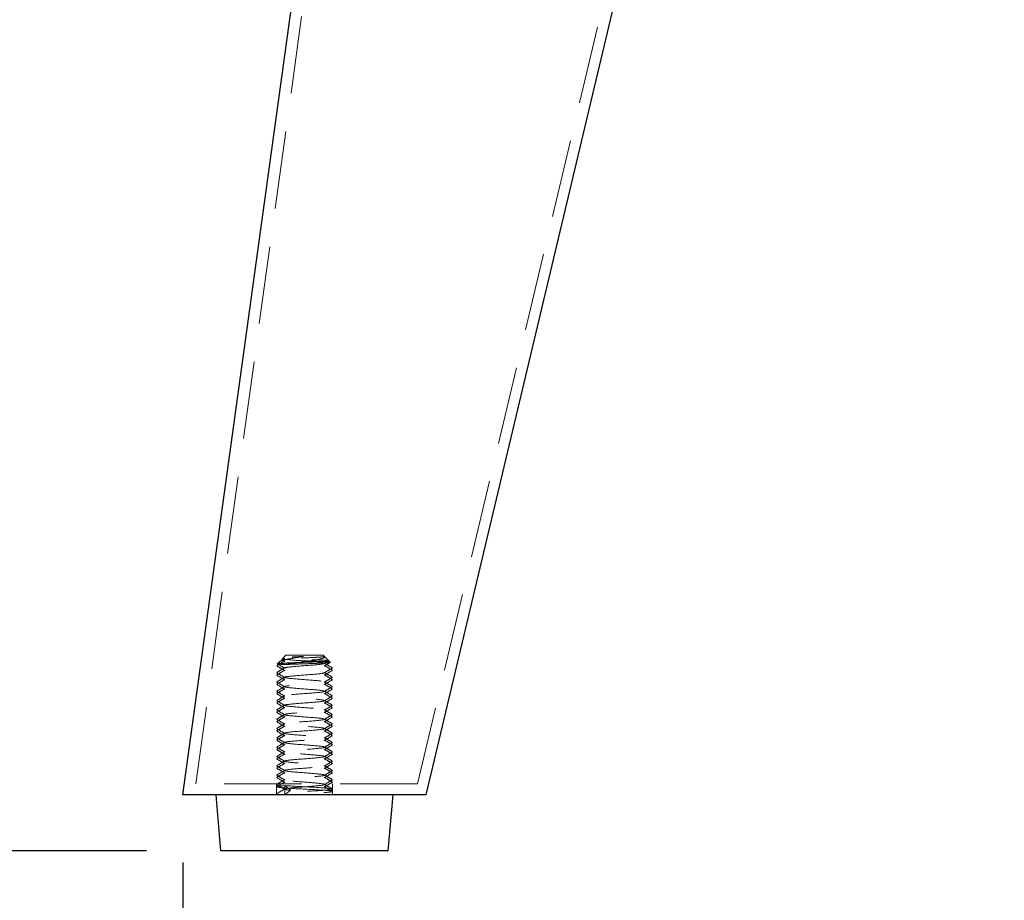
# Model space of a CAD drawing. Units: millimetres. Extents: x 8748 to 13601, y 83168 to 85855.
# Drawn here: x 10086 to 10192, y 83606 to 83700 of the extents above; entities that cross this region are included whole.
import ezdxf

# ---------------------------------------------------------------- set-up
doc = ezdxf.new("R2010")
doc.units = ezdxf.units.MM
doc.header["$LTSCALE"] = 5
doc.header["$PDMODE"] = 3
doc.linetypes.add('HIDDEN2', pattern=[4.7625, 3.175, -1.5875])
doc.layers.add('Net Dim', color=5, linetype='Continuous', lineweight=9)
doc.layers.add('Net Thay', color=250, linetype='Continuous', lineweight=25)
doc.layers.add('Net Hidden', color=7, linetype='HIDDEN2', lineweight=9, true_color=0x0080ff)
doc.styles.add('NDC_STD', font='arial.ttf')
doc.dimstyles.new('NDC_11 (in-mm)', dxfattribs={"dimscale": 8, "dimtxt": 2.5, "dimasz": 2.5, "dimexe": 2, "dimexo": 1, "dimgap": 0.5, "dimtad": 0, "dimlfac": 0.03937, "dimzin": 9, "dimdsep": 46, "dimtxsty": 'NDC_STD', "dimcen": 0, "dimclrt": 256, "dimadec": 0, "dimazin": 0, "dimtfac": 1, "dimtmove": 0, "dimatfit": 3, "dimfxl": 0.18, "dimfrac": 2, "dimtolj": 1, "dimtzin": 0, "dimarcsym": 0})

# ---------------------------------------------------------------- blocks, each defined once
blk = doc.blocks.new('*D47')
at = {"layer": 'Defpoints', "color": 0, "transparency": 16777216}
for p in [(10087.96, 83776.01), (10025.82, 83611.26), (10107.62, 83611.26)]:
    blk.add_point(p, dxfattribs=at)
at = {"layer": 'Net Dim', "color": 0, "lineweight": -2, "transparency": 16777216}
for p, q in [((10079.96, 83776.01), (10009.82, 83776.01)), ((10025.82, 83756.01), (10025.82, 83750.12)), ((10025.82, 83631.26), (10025.82, 83637.14)), ((10099.62, 83611.26), (10009.82, 83611.26))]:
    blk.add_line(p, q, dxfattribs=at)
at = {"layer": 'Net Dim', "color": 0, "transparency": 16777216}
for points in [[(10022.49, 83756.01), (10029.16, 83756.01), (10025.82, 83776.01)], [(10022.49, 83631.26), (10029.16, 83631.26), (10025.82, 83611.26)]]:
    blk.add_solid(points, dxfattribs=at)
at = {"layer": 'Net Dim', "transparency": 16777216, "char_height": 20, "attachment_point": 5, "rotation": 90, "style": 'NDC_STD'}
for s, insert in [('\\A1;[165mm]', (10042.64, 83693.63)), ('\\A1;6.5"', (10011.61, 83693.63))]:
    blk.add_mtext(s, dxfattribs=dict(at, insert=insert))
blk = doc.blocks.new('*D48')
at = {"layer": 'Defpoints', "color": 0, "transparency": 16777216}
for p in [(9964.36, 84373.26), (10087.96, 84373.26), (10107.62, 83611.26)]:
    blk.add_point(p, dxfattribs=at)
at = {"layer": 'Net Dim', "color": 0, "lineweight": -2, "transparency": 16777216}
for p, q in [((10079.96, 84373.26), (9948.36, 84373.26)), ((9964.36, 84353.26), (9964.36, 84048.75)), ((9964.36, 83631.26), (9964.36, 83935.77)), ((10099.62, 83611.26), (9948.36, 83611.26))]:
    blk.add_line(p, q, dxfattribs=at)
at = {"layer": 'Net Dim', "color": 0, "transparency": 16777216}
for points in [[(9961.03, 84353.26), (9967.69, 84353.26), (9964.36, 84373.26)], [(9961.03, 83631.26), (9967.69, 83631.26), (9964.36, 83611.26)]]:
    blk.add_solid(points, dxfattribs=at)
at = {"layer": 'Net Dim', "transparency": 16777216, "char_height": 20, "attachment_point": 5, "rotation": 90, "style": 'NDC_STD'}
for s, insert in [('\\A1;[762mm]', (9981.18, 83992.26)), ('\\A1;30"', (9950.14, 83992.26))]:
    blk.add_mtext(s, dxfattribs=dict(at, insert=insert))
blk = doc.blocks.new('*D49')
at = {"layer": 'Defpoints', "color": 0, "transparency": 16777216}
for p in [(10103.52, 83618.01), (11444.3, 83618.01), (11444.3, 83560.72)]:
    blk.add_point(p, dxfattribs=at)
at = {"layer": 'Net Dim', "color": 0, "lineweight": -2, "transparency": 16777216}
for p, q in [((10103.52, 83610.01), (10103.52, 83544.72)), ((11444.3, 83610.01), (11444.3, 83544.72)), ((10123.52, 83560.72), (10709.65, 83560.72)), ((11424.3, 83560.72), (10838.17, 83560.72))]:
    blk.add_line(p, q, dxfattribs=at)
at = {"layer": 'Net Dim', "color": 0, "transparency": 16777216}
for points in [[(10123.52, 83564.06), (10123.52, 83557.39), (10103.52, 83560.72)], [(11424.3, 83564.06), (11424.3, 83557.39), (11444.3, 83560.72)]]:
    blk.add_solid(points, dxfattribs=at)
at = {"layer": 'Net Dim', "transparency": 16777216, "char_height": 20, "attachment_point": 5, "style": 'NDC_STD'}
for s, insert in [('\\A1;52.79"', (10773.91, 83574.94)), ('\\A1;[1341mm]', (10773.91, 83543.91))]:
    blk.add_mtext(s, dxfattribs=dict(at, insert=insert))
blk = doc.blocks.new('A$C2e5eda07')
at = {"layer": 'Net Hidden', "ltscale": 0.523703}
blk.add_line((1.39, 0.45), (22.56, 154), dxfattribs=at)
at = {"layer": 'Net Hidden', "ltscale": 0.525795}
blk.add_line((25.18, 0.45), (61.69, 154), dxfattribs=at)
at = {"layer": 'Net Hidden', "ltscale": 0.051956}
blk.add_line((11.06, 14.25), (10.61, 13.8), dxfattribs=at)
at = {"layer": 'Net Hidden', "ltscale": 0.439768}
blk.add_line((15.06, 14.25), (11.06, 14.25), dxfattribs=at)
at = {"layer": 'Net Hidden', "ltscale": 0.089015}
blk.add_line((15.06, 14.25), (15.82, 13.49), dxfattribs=at)
at = {"layer": 'Net Hidden', "ltscale": 0.000597063}
blk.add_line((15.18, 14.11), (15.17, 14.1), dxfattribs=at)
at = {"layer": 'Net Hidden', "ltscale": 0.025211}
blk.add_line((10.35, 13.55), (10.13, 13.33), dxfattribs=at)
at = {"layer": 'Net Hidden', "ltscale": 0.52301}
blk.add_line((25.18, 0.45), (1.39, 0.45), dxfattribs=at)
at = {"layer": 'Net Hidden', "ltscale": 0.0991}
for p, q in [((10.06, 0.45), (10.06, -0.75)), ((16.06, 0.45), (16.06, -0.75))]:
    blk.add_line(p, q, dxfattribs=at)
at = {"layer": 'Net Hidden', "ltscale": 0.072233}
blk.add_line((10.06, -0.75), (10.06, 0.12), dxfattribs=at)
at = {"layer": 'Net Hidden', "ltscale": 0.082567}
for p, q in [((11.55, -0.25), (10.93, 0.25)), ((10.93, -0.75), (10.93, 0.25)), ((10.93, -0.75), (11.55, -0.25))]:
    blk.add_line(p, q, dxfattribs=at)
at = {"layer": 'Net Hidden', "ltscale": 0.0309}
blk.add_line((16.06, -0.75), (16.06, -0.38), dxfattribs=at)
at = {"layer": 'Net Hidden', "ltscale": 0.514827}
for points in [[(10.93, 13.25), (10.67, 13.26), (10.46, 13.28), (10.19, 13.3), (10.12, 13.32), (10.14, 13.34), (10.23, 13.35), (10.53, 13.38), (10.75, 13.39), (11.28, 13.42), (11.59, 13.43), (12.27, 13.46), (12.63, 13.47), (13.35, 13.5), (13.71, 13.51), (14.36, 13.54), (14.65, 13.55), (15.14, 13.58), (15.34, 13.59), (15.6, 13.62), (15.66, 13.63), (15.66, 13.66), (15.59, 13.67), (15.34, 13.69), (15.15, 13.71), (14.69, 13.73), (14.41, 13.75), (13.82, 13.77), (13.5, 13.79), (12.86, 13.81), (12.55, 13.83), (11.96, 13.85), (11.7, 13.87), (11.26, 13.89), (11.08, 13.9), (10.84, 13.93), (10.77, 13.94), (10.76, 13.97), (10.81, 13.98), (11.02, 14.01), (11.18, 14.02), (11.58, 14.05), (11.81, 14.06), (12.21, 14.08), (12.35, 14.09), (12.64, 14.1), (12.79, 14.11), (12.94, 14.12)], [(10.93, 13.25), (11.22, 13.26), (11.55, 13.28), (12.27, 13.3), (12.65, 13.32), (13.41, 13.34), (13.78, 13.35), (14.47, 13.38), (14.78, 13.39), (15.29, 13.42), (15.49, 13.43), (15.76, 13.46), (15.82, 13.47), (15.81, 13.5), (15.74, 13.51), (15.46, 13.54), (15.26, 13.55), (14.76, 13.58), (14.47, 13.59), (13.83, 13.62), (13.49, 13.63), (12.81, 13.66), (12.48, 13.67), (11.86, 13.69), (11.58, 13.71), (11.11, 13.73), (10.93, 13.75), (10.68, 13.77), (10.61, 13.79), (10.61, 13.81), (10.66, 13.83), (10.9, 13.85), (11.07, 13.87), (11.5, 13.89), (11.75, 13.9), (12.31, 13.93), (12.61, 13.94), (13.2, 13.97), (13.5, 13.98), (14.05, 14.01), (14.29, 14.02), (14.71, 14.05), (14.88, 14.06), (15.06, 14.08), (15.1, 14.09), (15.17, 14.1), (15.18, 14.11), (15.19, 14.12)]]:
    blk.add_open_spline(points, degree=3, knots=[0, 0, 0, 0, 0.116515, 0.116515, 0.231529, 0.231529, 0.345041, 0.345041, 0.457052, 0.457052, 0.567561, 0.567561, 0.676568, 0.676568, 0.784072, 0.784072, 0.890073, 0.890073, 0.99457, 0.99457, 1.097563, 1.097563, 1.199052, 1.199052, 1.299036, 1.299036, 1.397514, 1.397514, 1.494487, 1.494487, 1.589954, 1.589954, 1.683915, 1.683915, 1.776368, 1.776368, 1.867314, 1.867314, 1.956753, 1.956753, 2.044682, 2.044682, 2.131104, 2.131104, 2.176093, 2.176093, 2.220656, 2.220656, 2.220656, 2.220656], dxfattribs=at)
at = {"layer": 'Net Hidden', "ltscale": 0.633116}
for points in [[(12.94, 14.12), (12.65, 14.07), (12.36, 14.02), (11.79, 13.92), (11.52, 13.87), (11.02, 13.78), (10.81, 13.73), (10.49, 13.63), (10.38, 13.58), (10.3, 13.49), (10.33, 13.44), (10.53, 13.34), (10.71, 13.3), (10.93, 13.25)], [(15.19, 14.12), (15.22, 14.07), (15.2, 14.02), (15.03, 13.92), (14.89, 13.87), (14.5, 13.78), (14.25, 13.73), (13.66, 13.63), (13.33, 13.58), (12.63, 13.49), (12.27, 13.44), (11.56, 13.34), (11.23, 13.3), (10.93, 13.25)]]:
    blk.add_open_spline(points, degree=3, knots=[0, 0, 0, 0, 0.0872609, 0.0872609, 0.179977, 0.179977, 0.2781568, 0.2781568, 0.3818065, 0.3818065, 0.4909311, 0.4909311, 0.6025267, 0.6025267, 0.6025267, 0.6025267], dxfattribs=at)
at = {"layer": 'Net Hidden', "ltscale": 0.051045}
blk.add_open_spline([(10.4, 13.58), (10.58, 13.69), (10.76, 13.79), (10.94, 13.9)], degree=3, dxfattribs=at)
at = {"layer": 'Net Hidden', "ltscale": 0.030964}
blk.add_open_spline([(10.94, 13.6), (10.83, 13.67), (10.72, 13.73), (10.61, 13.79)], degree=3, dxfattribs=at)
at = {"layer": 'Net Hidden', "ltscale": 0.015784}
blk.add_open_spline([(10.94, 13.85), (10.88, 13.89), (10.83, 13.92), (10.77, 13.95)], degree=3, dxfattribs=at)
at = {"layer": 'Net Hidden', "ltscale": 0.525639}
blk.add_open_spline([(11.55, -0.25), (10.99, -0.19), (10.78, -0.13), (11.04, -0.07), (11.29, -0.01), (12, 0.05), (12.78, 0.1), (13.57, 0.16), (14.4, 0.22), (14.83, 0.28), (15.27, 0.34), (15.3, 0.4), (14.9, 0.46), (14.5, 0.52), (13.7, 0.58), (12.91, 0.64), (12.12, 0.7), (11.38, 0.75), (11.08, 0.81), (10.78, 0.87), (10.93, 0.93), (11.46, 0.99), (11.98, 1.05), (12.85, 1.11), (13.61, 1.17), (14.38, 1.23), (15, 1.29), (15.15, 1.34), (15.3, 1.4), (14.98, 1.46), (14.35, 1.52), (13.73, 1.58), (12.82, 1.64), (12.11, 1.7), (11.41, 1.76), (10.92, 1.82), (10.92, 1.87), (10.92, 1.93), (11.39, 1.99), (12.1, 2.05), (12.81, 2.11), (13.71, 2.17), (14.34, 2.23), (14.97, 2.29), (15.3, 2.35), (15.15, 2.4), (15.01, 2.46), (14.36, 2.53), (13.56, 2.59), (12.78, 2.65), (11.89, 2.71), (11.39, 2.77), (10.88, 2.83), (10.79, 2.89), (11.15, 2.95), (11.51, 3.01), (12.3, 3.07), (13.11, 3.13), (13.92, 3.19), (14.69, 3.25), (15.01, 3.31), (15.33, 3.37), (15.19, 3.43), (14.66, 3.49), (14.13, 3.55), (13.24, 3.61), (12.46, 3.67), (11.69, 3.73), (11.08, 3.79), (10.95, 3.85), (10.82, 3.91), (11.19, 3.97), (11.85, 4.03), (12.51, 4.09), (13.43, 4.15), (14.13, 4.21), (14.82, 4.27), (15.25, 4.33), (15.18, 4.39), (15.12, 4.45), (14.56, 4.51), (13.81, 4.57), (13.06, 4.63), (12.16, 4.69), (11.58, 4.75), (11, 4.81), (10.78, 4.87), (11.03, 4.93), (11.28, 4.98), (11.98, 5.04), (12.78, 5.1), (13.57, 5.16), (14.4, 5.22), (14.84, 5.28), (15.28, 5.34), (15.3, 5.4), (14.88, 5.46), (14.47, 5.52), (13.65, 5.58), (12.86, 5.64), (12.07, 5.7), (11.34, 5.76), (11.06, 5.82), (10.78, 5.88), (10.96, 5.94), (11.51, 6), (12.06, 6.06), (12.94, 6.11), (13.7, 6.17), (14.46, 6.23), (15.05, 6.29), (15.17, 6.35), (15.28, 6.41), (14.92, 6.47), (14.26, 6.53), (13.61, 6.59), (12.7, 6.65), (12.01, 6.71), (11.31, 6.77), (10.88, 6.83), (10.93, 6.88), (10.97, 6.94), (11.5, 7), (12.23, 7.06), (12.96, 7.12), (13.86, 7.18), (14.46, 7.24), (15.05, 7.3), (15.32, 7.36), (15.12, 7.42), (14.92, 7.48), (14.26, 7.53), (13.48, 7.59), (12.7, 7.65), (11.85, 7.71), (11.37, 7.77), (10.88, 7.83), (10.79, 7.89), (11.14, 7.95), (11.48, 8.01), (12.25, 8.06), (13.04, 8.12), (13.83, 8.18), (14.6, 8.24), (14.96, 8.3), (15.33, 8.36), (15.23, 8.42), (14.72, 8.48), (14.22, 8.54), (13.34, 8.6), (12.55, 8.66), (11.77, 8.72), (11.13, 8.78), (10.96, 8.84), (10.8, 8.9), (11.13, 8.96), (11.78, 9.02), (12.42, 9.08), (13.35, 9.14), (14.05, 9.2), (14.76, 9.26), (15.22, 9.32), (15.19, 9.38), (15.15, 9.44), (14.63, 9.5), (13.89, 9.56), (13.15, 9.62), (12.25, 9.68), (11.65, 9.74), (11.05, 9.8), (10.79, 9.86), (11, 9.92), (11.21, 9.98), (11.89, 10.04), (12.67, 10.1), (13.46, 10.16), (14.31, 10.22), (14.78, 10.27), (15.25, 10.33), (15.31, 10.39), (14.94, 10.45), (14.58, 10.51), (13.79, 10.57), (13, 10.63), (12.21, 10.69), (11.45, 10.75), (11.12, 10.81), (10.79, 10.87), (10.9, 10.92), (11.4, 10.98), (11.9, 11.04), (12.75, 11.1), (13.53, 11.16), (14.33, 11.22), (15, 11.28), (15.15, 11.35), (15.3, 11.41), (14.96, 11.47), (14.3, 11.53), (13.65, 11.59), (12.73, 11.65), (12.02, 11.71), (11.32, 11.77), (10.88, 11.82), (10.93, 11.88), (10.97, 11.94), (11.51, 12), (12.25, 12.06), (12.98, 12.12), (13.88, 12.18), (14.48, 12.24), (15.07, 12.3), (15.32, 12.36), (15.11, 12.42), (14.9, 12.48), (14.22, 12.54), (13.45, 12.6), (12.67, 12.65), (11.83, 12.71), (11.35, 12.77), (10.87, 12.83), (10.79, 12.89), (11.17, 12.95), (11.54, 13.01), (12.34, 13.07), (13.14, 13.13), (13.93, 13.19), (14.69, 13.25), (15.01, 13.31), (15.33, 13.37), (15.2, 13.43), (14.69, 13.49), (14.18, 13.55), (13.29, 13.61), (12.52, 13.67), (11.75, 13.72), (11.12, 13.78), (10.96, 13.84), (10.8, 13.9), (11.13, 13.96), (11.76, 14.02), (12.1, 14.05), (12.51, 14.08), (12.94, 14.12)], degree=3, knots=[0, 0, 0, 0, 1.114159, 1.114159, 1.114159, 2.227974, 2.227974, 2.227974, 3.341449, 3.341449, 3.341449, 4.454588, 4.454588, 4.454588, 5.567396, 5.567396, 5.567396, 6.679879, 6.679879, 6.679879, 7.792039, 7.792039, 7.792039, 8.903882, 8.903882, 8.903882, 10.015412, 10.015412, 10.015412, 11.126635, 11.126635, 11.126635, 12.237553, 12.237553, 12.237553, 13.348173, 13.348173, 13.348173, 14.458498, 14.458498, 14.458498, 15.568532, 15.568532, 15.568532, 16.675104, 16.675104, 16.675104, 17.824937, 17.824937, 17.824937, 18.961735, 18.961735, 18.961735, 20.097357, 20.097357, 20.097357, 21.231824, 21.231824, 21.231824, 22.36516, 22.36516, 22.36516, 23.497386, 23.497386, 23.497386, 24.628524, 24.628524, 24.628524, 25.758595, 25.758595, 25.758595, 26.887621, 26.887621, 26.887621, 28.015622, 28.015622, 28.015622, 29.14262, 29.14262, 29.14262, 30.268636, 30.268636, 30.268636, 31.39369, 31.39369, 31.39369, 32.517803, 32.517803, 32.517803, 33.640994, 33.640994, 33.640994, 34.763284, 34.763284, 34.763284, 35.884693, 35.884693, 35.884693, 37.005241, 37.005241, 37.005241, 38.124947, 38.124947, 38.124947, 39.24383, 39.24383, 39.24383, 40.361911, 40.361911, 40.361911, 41.479207, 41.479207, 41.479207, 42.595739, 42.595739, 42.595739, 43.711525, 43.711525, 43.711525, 44.826584, 44.826584, 44.826584, 45.940934, 45.940934, 45.940934, 47.054595, 47.054595, 47.054595, 48.167584, 48.167584, 48.167584, 49.27992, 49.27992, 49.27992, 50.391621, 50.391621, 50.391621, 51.502705, 51.502705, 51.502705, 52.61319, 52.61319, 52.61319, 53.723095, 53.723095, 53.723095, 54.86501, 54.86501, 54.86501, 56.000118, 56.000118, 56.000118, 57.132957, 57.132957, 57.132957, 58.263617, 58.263617, 58.263617, 59.392183, 59.392183, 59.392183, 60.52068, 60.52068, 60.52068, 61.645306, 61.645306, 61.645306, 62.768087, 62.768087, 62.768087, 63.889103, 63.889103, 63.889103, 65.008433, 65.008433, 65.008433, 66.126155, 66.126155, 66.126155, 67.242345, 67.242345, 67.242345, 68.357078, 68.357078, 68.357078, 69.47043, 69.47043, 69.47043, 70.582473, 70.582473, 70.582473, 71.693281, 71.693281, 71.693281, 72.853975, 72.853975, 72.853975, 73.987916, 73.987916, 73.987916, 75.117495, 75.117495, 75.117495, 76.243052, 76.243052, 76.243052, 77.364917, 77.364917, 77.364917, 78.48341, 78.48341, 78.48341, 79.598838, 79.598838, 79.598838, 80.711504, 80.711504, 80.711504, 81.821699, 81.821699, 81.821699, 82.953579, 82.953579, 82.953579, 84.077375, 84.077375, 84.077375, 85.194391, 85.194391, 85.194391, 86.305855, 86.305855, 86.305855, 87.43382, 87.43382, 87.43382, 88.548077, 88.548077, 88.548077, 89.66904, 89.66904, 89.66904, 90.2644, 90.2644, 90.2644, 90.2644], dxfattribs=at)
at = {"layer": 'Net Hidden', "ltscale": 0.083167}
for points, knots in [([(10.07, 13.14), (10.14, 13.18), (10.21, 13.22), (10.5, 13.39), (10.72, 13.52), (10.94, 13.65)], [0, 0, 0, 0, 0.0252844, 0.0252844, 0.1007265, 0.1007265, 0.1007265, 0.1007265]), ([(10.94, 12.6), (10.87, 12.65), (10.79, 12.69), (10.5, 12.86), (10.29, 12.98), (10.07, 13.11)], [0, 0, 0, 0, 0.025208, 0.025208, 0.1007265, 0.1007265, 0.1007265, 0.1007265]), ([(10.07, 12.39), (10.14, 12.43), (10.21, 12.47), (10.5, 12.64), (10.72, 12.77), (10.94, 12.9)], [0, 0, 0, 0, 0.0252844, 0.0252844, 0.1007265, 0.1007265, 0.1007265, 0.1007265]), ([(16.04, 12.86), (15.97, 12.82), (15.9, 12.78), (15.61, 12.61), (15.39, 12.48), (15.17, 12.35)], [0, 0, 0, 0, 0.0252844, 0.0252844, 0.1007265, 0.1007265, 0.1007265, 0.1007265]), ([(10.07, 12.14), (10.14, 12.18), (10.21, 12.22), (10.5, 12.39), (10.72, 12.52), (10.94, 12.65)], [0, 0, 0, 0, 0.0252844, 0.0252844, 0.1007265, 0.1007265, 0.1007265, 0.1007265]), ([(10.94, 11.85), (10.87, 11.9), (10.79, 11.94), (10.5, 12.11), (10.29, 12.23), (10.07, 12.36)], [0, 0, 0, 0, 0.025208, 0.025208, 0.1007265, 0.1007265, 0.1007265, 0.1007265]), ([(10.94, 11.6), (10.87, 11.65), (10.79, 11.69), (10.5, 11.86), (10.29, 11.98), (10.07, 12.11)], [0, 0, 0, 0, 0.025208, 0.025208, 0.1007265, 0.1007265, 0.1007265, 0.1007265]), ([(10.07, 11.39), (10.14, 11.43), (10.21, 11.47), (10.5, 11.64), (10.72, 11.77), (10.94, 11.9)], [0, 0, 0, 0, 0.0252844, 0.0252844, 0.1007265, 0.1007265, 0.1007265, 0.1007265]), ([(10.07, 11.14), (10.14, 11.18), (10.21, 11.22), (10.5, 11.39), (10.72, 11.52), (10.94, 11.65)], [0, 0, 0, 0, 0.0252844, 0.0252844, 0.1007265, 0.1007265, 0.1007265, 0.1007265]), ([(16.04, 12.61), (15.97, 12.57), (15.9, 12.53), (15.61, 12.36), (15.39, 12.23), (15.17, 12.1)], [0, 0, 0, 0, 0.0252844, 0.0252844, 0.1007265, 0.1007265, 0.1007265, 0.1007265]), ([(15.17, 12.4), (15.24, 12.35), (15.32, 12.31), (15.61, 12.14), (15.83, 12.02), (16.04, 11.89)], [0, 0, 0, 0, 0.025208, 0.025208, 0.1007265, 0.1007265, 0.1007265, 0.1007265]), ([(15.17, 12.15), (15.24, 12.1), (15.32, 12.06), (15.61, 11.89), (15.83, 11.77), (16.04, 11.64)], [0, 0, 0, 0, 0.025208, 0.025208, 0.1007265, 0.1007265, 0.1007265, 0.1007265]), ([(16.04, 11.86), (15.97, 11.82), (15.9, 11.78), (15.61, 11.61), (15.39, 11.48), (15.17, 11.35)], [0, 0, 0, 0, 0.0252844, 0.0252844, 0.1007265, 0.1007265, 0.1007265, 0.1007265]), ([(10.94, 10.85), (10.87, 10.9), (10.79, 10.94), (10.5, 11.11), (10.29, 11.23), (10.07, 11.36)], [0, 0, 0, 0, 0.025208, 0.025208, 0.1007265, 0.1007265, 0.1007265, 0.1007265]), ([(10.94, 10.6), (10.87, 10.65), (10.79, 10.69), (10.5, 10.86), (10.29, 10.98), (10.07, 11.11)], [0, 0, 0, 0, 0.025208, 0.025208, 0.1007265, 0.1007265, 0.1007265, 0.1007265]), ([(10.07, 10.39), (10.14, 10.43), (10.21, 10.47), (10.5, 10.64), (10.72, 10.77), (10.94, 10.9)], [0, 0, 0, 0, 0.0252844, 0.0252844, 0.1007265, 0.1007265, 0.1007265, 0.1007265]), ([(10.07, 10.14), (10.14, 10.18), (10.21, 10.22), (10.5, 10.39), (10.72, 10.52), (10.94, 10.65)], [0, 0, 0, 0, 0.0252844, 0.0252844, 0.1007265, 0.1007265, 0.1007265, 0.1007265]), ([(16.04, 11.61), (15.97, 11.57), (15.9, 11.53), (15.61, 11.36), (15.39, 11.23), (15.17, 11.1)], [0, 0, 0, 0, 0.0252844, 0.0252844, 0.1007265, 0.1007265, 0.1007265, 0.1007265]), ([(15.17, 11.4), (15.24, 11.35), (15.32, 11.31), (15.61, 11.14), (15.83, 11.02), (16.04, 10.89)], [0, 0, 0, 0, 0.025208, 0.025208, 0.1007265, 0.1007265, 0.1007265, 0.1007265]), ([(15.17, 11.15), (15.24, 11.1), (15.32, 11.06), (15.61, 10.89), (15.83, 10.77), (16.04, 10.64)], [0, 0, 0, 0, 0.025208, 0.025208, 0.1007265, 0.1007265, 0.1007265, 0.1007265]), ([(16.04, 10.86), (15.97, 10.82), (15.9, 10.78), (15.61, 10.61), (15.39, 10.48), (15.17, 10.35)], [0, 0, 0, 0, 0.0252844, 0.0252844, 0.1007265, 0.1007265, 0.1007265, 0.1007265]), ([(16.04, 10.61), (15.97, 10.57), (15.9, 10.53), (15.61, 10.36), (15.39, 10.23), (15.17, 10.1)], [0, 0, 0, 0, 0.0252844, 0.0252844, 0.1007265, 0.1007265, 0.1007265, 0.1007265]), ([(10.94, 9.85), (10.87, 9.9), (10.79, 9.94), (10.5, 10.11), (10.29, 10.23), (10.07, 10.36)], [0, 0, 0, 0, 0.025208, 0.025208, 0.1007265, 0.1007265, 0.1007265, 0.1007265]), ([(10.94, 9.6), (10.87, 9.65), (10.79, 9.69), (10.5, 9.86), (10.29, 9.98), (10.07, 10.11)], [0, 0, 0, 0, 0.025208, 0.025208, 0.1007265, 0.1007265, 0.1007265, 0.1007265]), ([(10.07, 9.39), (10.14, 9.43), (10.21, 9.47), (10.5, 9.64), (10.72, 9.77), (10.94, 9.9)], [0, 0, 0, 0, 0.0252844, 0.0252844, 0.1007265, 0.1007265, 0.1007265, 0.1007265]), ([(10.07, 9.14), (10.14, 9.18), (10.21, 9.22), (10.5, 9.39), (10.72, 9.52), (10.94, 9.65)], [0, 0, 0, 0, 0.0252844, 0.0252844, 0.1007265, 0.1007265, 0.1007265, 0.1007265]), ([(15.17, 10.4), (15.24, 10.35), (15.32, 10.31), (15.61, 10.14), (15.83, 10.02), (16.04, 9.89)], [0, 0, 0, 0, 0.025208, 0.025208, 0.1007265, 0.1007265, 0.1007265, 0.1007265]), ([(15.17, 10.15), (15.24, 10.1), (15.32, 10.06), (15.61, 9.89), (15.83, 9.77), (16.04, 9.64)], [0, 0, 0, 0, 0.025208, 0.025208, 0.1007265, 0.1007265, 0.1007265, 0.1007265]), ([(16.04, 9.86), (15.97, 9.82), (15.9, 9.78), (15.61, 9.61), (15.39, 9.48), (15.17, 9.35)], [0, 0, 0, 0, 0.0252844, 0.0252844, 0.1007265, 0.1007265, 0.1007265, 0.1007265]), ([(16.04, 9.61), (15.97, 9.57), (15.9, 9.53), (15.61, 9.36), (15.39, 9.23), (15.17, 9.1)], [0, 0, 0, 0, 0.0252844, 0.0252844, 0.1007265, 0.1007265, 0.1007265, 0.1007265]), ([(10.94, 8.85), (10.87, 8.9), (10.79, 8.94), (10.5, 9.11), (10.29, 9.23), (10.07, 9.36)], [0, 0, 0, 0, 0.025208, 0.025208, 0.1007265, 0.1007265, 0.1007265, 0.1007265]), ([(10.94, 8.6), (10.87, 8.65), (10.79, 8.69), (10.5, 8.86), (10.29, 8.98), (10.07, 9.11)], [0, 0, 0, 0, 0.025208, 0.025208, 0.1007265, 0.1007265, 0.1007265, 0.1007265]), ([(10.07, 8.39), (10.14, 8.43), (10.21, 8.47), (10.5, 8.64), (10.72, 8.77), (10.94, 8.9)], [0, 0, 0, 0, 0.0252844, 0.0252844, 0.1007265, 0.1007265, 0.1007265, 0.1007265]), ([(10.07, 8.14), (10.14, 8.18), (10.21, 8.22), (10.5, 8.39), (10.72, 8.52), (10.94, 8.65)], [0, 0, 0, 0, 0.0252844, 0.0252844, 0.1007265, 0.1007265, 0.1007265, 0.1007265]), ([(15.17, 9.4), (15.24, 9.35), (15.32, 9.31), (15.61, 9.14), (15.83, 9.02), (16.04, 8.89)], [0, 0, 0, 0, 0.025208, 0.025208, 0.1007265, 0.1007265, 0.1007265, 0.1007265]), ([(15.17, 9.15), (15.24, 9.1), (15.32, 9.06), (15.61, 8.89), (15.83, 8.77), (16.04, 8.64)], [0, 0, 0, 0, 0.025208, 0.025208, 0.1007265, 0.1007265, 0.1007265, 0.1007265]), ([(16.04, 8.86), (15.97, 8.82), (15.9, 8.78), (15.61, 8.61), (15.39, 8.48), (15.17, 8.35)], [0, 0, 0, 0, 0.0252844, 0.0252844, 0.1007265, 0.1007265, 0.1007265, 0.1007265]), ([(16.04, 8.61), (15.97, 8.57), (15.9, 8.53), (15.61, 8.36), (15.39, 8.23), (15.17, 8.1)], [0, 0, 0, 0, 0.0252844, 0.0252844, 0.1007265, 0.1007265, 0.1007265, 0.1007265]), ([(10.94, 7.85), (10.87, 7.9), (10.79, 7.94), (10.5, 8.11), (10.29, 8.23), (10.07, 8.36)], [0, 0, 0, 0, 0.025208, 0.025208, 0.1007265, 0.1007265, 0.1007265, 0.1007265]), ([(10.94, 7.6), (10.87, 7.65), (10.79, 7.69), (10.5, 7.86), (10.29, 7.98), (10.07, 8.11)], [0, 0, 0, 0, 0.025208, 0.025208, 0.1007265, 0.1007265, 0.1007265, 0.1007265]), ([(10.07, 7.39), (10.14, 7.43), (10.21, 7.47), (10.5, 7.64), (10.72, 7.77), (10.94, 7.9)], [0, 0, 0, 0, 0.0252844, 0.0252844, 0.1007265, 0.1007265, 0.1007265, 0.1007265]), ([(10.07, 7.14), (10.14, 7.18), (10.21, 7.22), (10.5, 7.39), (10.72, 7.52), (10.94, 7.65)], [0, 0, 0, 0, 0.0252844, 0.0252844, 0.1007265, 0.1007265, 0.1007265, 0.1007265]), ([(15.17, 8.4), (15.24, 8.35), (15.32, 8.31), (15.61, 8.14), (15.83, 8.02), (16.04, 7.89)], [0, 0, 0, 0, 0.025208, 0.025208, 0.1007265, 0.1007265, 0.1007265, 0.1007265]), ([(15.17, 8.15), (15.24, 8.1), (15.32, 8.06), (15.61, 7.89), (15.83, 7.77), (16.04, 7.64)], [0, 0, 0, 0, 0.025208, 0.025208, 0.1007265, 0.1007265, 0.1007265, 0.1007265]), ([(16.04, 7.86), (15.97, 7.82), (15.9, 7.78), (15.61, 7.61), (15.39, 7.48), (15.17, 7.35)], [0, 0, 0, 0, 0.0252844, 0.0252844, 0.1007265, 0.1007265, 0.1007265, 0.1007265]), ([(16.04, 7.61), (15.97, 7.57), (15.9, 7.53), (15.61, 7.36), (15.39, 7.23), (15.17, 7.1)], [0, 0, 0, 0, 0.0252844, 0.0252844, 0.1007265, 0.1007265, 0.1007265, 0.1007265]), ([(10.94, 6.85), (10.87, 6.9), (10.79, 6.94), (10.5, 7.11), (10.29, 7.23), (10.07, 7.36)], [0, 0, 0, 0, 0.025208, 0.025208, 0.1007265, 0.1007265, 0.1007265, 0.1007265]), ([(10.94, 6.6), (10.87, 6.65), (10.79, 6.69), (10.5, 6.86), (10.29, 6.98), (10.07, 7.11)], [0, 0, 0, 0, 0.025208, 0.025208, 0.1007265, 0.1007265, 0.1007265, 0.1007265]), ([(10.07, 6.39), (10.14, 6.43), (10.21, 6.47), (10.5, 6.64), (10.72, 6.77), (10.94, 6.9)], [0, 0, 0, 0, 0.0252844, 0.0252844, 0.1007265, 0.1007265, 0.1007265, 0.1007265]), ([(10.07, 6.14), (10.14, 6.18), (10.21, 6.22), (10.5, 6.39), (10.72, 6.52), (10.94, 6.65)], [0, 0, 0, 0, 0.0252844, 0.0252844, 0.1007265, 0.1007265, 0.1007265, 0.1007265]), ([(10.94, 5.85), (10.87, 5.9), (10.79, 5.94), (10.5, 6.11), (10.29, 6.23), (10.07, 6.36)], [0, 0, 0, 0, 0.025208, 0.025208, 0.1007265, 0.1007265, 0.1007265, 0.1007265]), ([(15.17, 7.4), (15.24, 7.35), (15.32, 7.31), (15.61, 7.14), (15.83, 7.02), (16.04, 6.89)], [0, 0, 0, 0, 0.025208, 0.025208, 0.1007265, 0.1007265, 0.1007265, 0.1007265]), ([(15.17, 7.15), (15.24, 7.1), (15.32, 7.06), (15.61, 6.89), (15.83, 6.77), (16.04, 6.64)], [0, 0, 0, 0, 0.025208, 0.025208, 0.1007265, 0.1007265, 0.1007265, 0.1007265]), ([(16.04, 6.86), (15.97, 6.82), (15.9, 6.78), (15.61, 6.61), (15.39, 6.48), (15.17, 6.35)], [0, 0, 0, 0, 0.0252844, 0.0252844, 0.1007265, 0.1007265, 0.1007265, 0.1007265]), ([(16.04, 6.61), (15.97, 6.57), (15.9, 6.53), (15.61, 6.36), (15.39, 6.23), (15.17, 6.1)], [0, 0, 0, 0, 0.0252844, 0.0252844, 0.1007265, 0.1007265, 0.1007265, 0.1007265]), ([(15.17, 6.4), (15.24, 6.35), (15.32, 6.31), (15.61, 6.14), (15.83, 6.02), (16.04, 5.89)], [0, 0, 0, 0, 0.025208, 0.025208, 0.1007265, 0.1007265, 0.1007265, 0.1007265]), ([(10.94, 5.6), (10.87, 5.65), (10.79, 5.69), (10.5, 5.86), (10.29, 5.98), (10.07, 6.11)], [0, 0, 0, 0, 0.025208, 0.025208, 0.1007265, 0.1007265, 0.1007265, 0.1007265]), ([(10.07, 5.39), (10.14, 5.43), (10.21, 5.47), (10.5, 5.64), (10.72, 5.77), (10.94, 5.9)], [0, 0, 0, 0, 0.0252844, 0.0252844, 0.1007265, 0.1007265, 0.1007265, 0.1007265]), ([(10.07, 5.14), (10.14, 5.18), (10.21, 5.22), (10.5, 5.39), (10.72, 5.52), (10.94, 5.65)], [0, 0, 0, 0, 0.0252844, 0.0252844, 0.1007265, 0.1007265, 0.1007265, 0.1007265]), ([(10.94, 4.85), (10.87, 4.9), (10.79, 4.94), (10.5, 5.11), (10.29, 5.23), (10.07, 5.36)], [0, 0, 0, 0, 0.025208, 0.025208, 0.1007265, 0.1007265, 0.1007265, 0.1007265]), ([(15.17, 6.15), (15.24, 6.1), (15.32, 6.06), (15.61, 5.89), (15.83, 5.77), (16.04, 5.64)], [0, 0, 0, 0, 0.025208, 0.025208, 0.1007265, 0.1007265, 0.1007265, 0.1007265]), ([(16.04, 5.86), (15.97, 5.82), (15.9, 5.78), (15.61, 5.61), (15.39, 5.48), (15.17, 5.35)], [0, 0, 0, 0, 0.0252844, 0.0252844, 0.1007265, 0.1007265, 0.1007265, 0.1007265]), ([(16.04, 5.61), (15.97, 5.57), (15.9, 5.53), (15.61, 5.36), (15.39, 5.23), (15.17, 5.1)], [0, 0, 0, 0, 0.0252844, 0.0252844, 0.1007265, 0.1007265, 0.1007265, 0.1007265]), ([(15.17, 5.4), (15.24, 5.35), (15.32, 5.31), (15.61, 5.14), (15.83, 5.02), (16.04, 4.89)], [0, 0, 0, 0, 0.025208, 0.025208, 0.1007265, 0.1007265, 0.1007265, 0.1007265]), ([(10.94, 4.6), (10.87, 4.65), (10.79, 4.69), (10.5, 4.86), (10.29, 4.98), (10.07, 5.11)], [0, 0, 0, 0, 0.025208, 0.025208, 0.1007265, 0.1007265, 0.1007265, 0.1007265]), ([(10.07, 4.39), (10.14, 4.43), (10.21, 4.47), (10.5, 4.64), (10.72, 4.77), (10.94, 4.9)], [0, 0, 0, 0, 0.0252844, 0.0252844, 0.1007265, 0.1007265, 0.1007265, 0.1007265]), ([(10.07, 4.14), (10.14, 4.18), (10.21, 4.22), (10.5, 4.39), (10.72, 4.52), (10.94, 4.65)], [0, 0, 0, 0, 0.0252844, 0.0252844, 0.1007265, 0.1007265, 0.1007265, 0.1007265]), ([(10.94, 3.85), (10.87, 3.9), (10.79, 3.94), (10.5, 4.11), (10.29, 4.23), (10.07, 4.36)], [0, 0, 0, 0, 0.025208, 0.025208, 0.1007265, 0.1007265, 0.1007265, 0.1007265]), ([(15.17, 5.15), (15.24, 5.1), (15.32, 5.06), (15.61, 4.89), (15.83, 4.77), (16.04, 4.64)], [0, 0, 0, 0, 0.025208, 0.025208, 0.1007265, 0.1007265, 0.1007265, 0.1007265]), ([(16.04, 4.86), (15.97, 4.82), (15.9, 4.78), (15.61, 4.61), (15.39, 4.48), (15.17, 4.35)], [0, 0, 0, 0, 0.0252844, 0.0252844, 0.1007265, 0.1007265, 0.1007265, 0.1007265]), ([(16.04, 4.61), (15.97, 4.57), (15.9, 4.53), (15.61, 4.36), (15.39, 4.23), (15.17, 4.1)], [0, 0, 0, 0, 0.0252844, 0.0252844, 0.1007265, 0.1007265, 0.1007265, 0.1007265]), ([(15.17, 4.4), (15.24, 4.35), (15.32, 4.31), (15.61, 4.14), (15.83, 4.02), (16.04, 3.89)], [0, 0, 0, 0, 0.025208, 0.025208, 0.1007265, 0.1007265, 0.1007265, 0.1007265]), ([(10.94, 3.6), (10.87, 3.65), (10.79, 3.69), (10.5, 3.86), (10.29, 3.98), (10.07, 4.11)], [0, 0, 0, 0, 0.025208, 0.025208, 0.1007265, 0.1007265, 0.1007265, 0.1007265]), ([(10.07, 3.39), (10.14, 3.43), (10.21, 3.47), (10.5, 3.64), (10.72, 3.77), (10.94, 3.9)], [0, 0, 0, 0, 0.0252844, 0.0252844, 0.1007265, 0.1007265, 0.1007265, 0.1007265]), ([(10.07, 3.14), (10.14, 3.18), (10.21, 3.22), (10.5, 3.39), (10.72, 3.52), (10.94, 3.65)], [0, 0, 0, 0, 0.0252844, 0.0252844, 0.1007265, 0.1007265, 0.1007265, 0.1007265]), ([(10.94, 2.85), (10.87, 2.9), (10.79, 2.94), (10.5, 3.11), (10.29, 3.23), (10.07, 3.36)], [0, 0, 0, 0, 0.025208, 0.025208, 0.1007265, 0.1007265, 0.1007265, 0.1007265]), ([(15.17, 4.15), (15.24, 4.1), (15.32, 4.06), (15.61, 3.89), (15.83, 3.77), (16.04, 3.64)], [0, 0, 0, 0, 0.025208, 0.025208, 0.1007265, 0.1007265, 0.1007265, 0.1007265]), ([(16.04, 3.86), (15.97, 3.82), (15.9, 3.78), (15.61, 3.61), (15.39, 3.48), (15.17, 3.35)], [0, 0, 0, 0, 0.0252844, 0.0252844, 0.1007265, 0.1007265, 0.1007265, 0.1007265]), ([(16.04, 3.61), (15.97, 3.57), (15.9, 3.53), (15.61, 3.36), (15.39, 3.23), (15.17, 3.1)], [0, 0, 0, 0, 0.0252844, 0.0252844, 0.1007265, 0.1007265, 0.1007265, 0.1007265]), ([(15.17, 3.4), (15.24, 3.35), (15.32, 3.31), (15.61, 3.14), (15.83, 3.02), (16.04, 2.89)], [0, 0, 0, 0, 0.025208, 0.025208, 0.1007265, 0.1007265, 0.1007265, 0.1007265]), ([(10.94, 2.6), (10.87, 2.65), (10.79, 2.69), (10.5, 2.86), (10.29, 2.98), (10.07, 3.11)], [0, 0, 0, 0, 0.025208, 0.025208, 0.1007265, 0.1007265, 0.1007265, 0.1007265]), ([(10.07, 2.39), (10.14, 2.43), (10.21, 2.47), (10.5, 2.64), (10.72, 2.77), (10.94, 2.9)], [0, 0, 0, 0, 0.0252844, 0.0252844, 0.1007265, 0.1007265, 0.1007265, 0.1007265]), ([(10.07, 2.14), (10.14, 2.18), (10.21, 2.22), (10.5, 2.39), (10.72, 2.52), (10.94, 2.65)], [0, 0, 0, 0, 0.0252844, 0.0252844, 0.1007265, 0.1007265, 0.1007265, 0.1007265]), ([(10.94, 1.85), (10.87, 1.9), (10.79, 1.94), (10.5, 2.11), (10.29, 2.23), (10.07, 2.36)], [0, 0, 0, 0, 0.025208, 0.025208, 0.1007265, 0.1007265, 0.1007265, 0.1007265]), ([(15.17, 3.15), (15.24, 3.1), (15.32, 3.06), (15.61, 2.89), (15.83, 2.77), (16.04, 2.64)], [0, 0, 0, 0, 0.025208, 0.025208, 0.1007265, 0.1007265, 0.1007265, 0.1007265]), ([(16.04, 2.86), (15.97, 2.82), (15.9, 2.78), (15.61, 2.61), (15.39, 2.48), (15.17, 2.35)], [0, 0, 0, 0, 0.0252844, 0.0252844, 0.1007265, 0.1007265, 0.1007265, 0.1007265]), ([(16.04, 2.61), (15.97, 2.57), (15.9, 2.53), (15.61, 2.36), (15.39, 2.23), (15.17, 2.1)], [0, 0, 0, 0, 0.0252844, 0.0252844, 0.1007265, 0.1007265, 0.1007265, 0.1007265]), ([(15.17, 2.4), (15.24, 2.35), (15.32, 2.31), (15.61, 2.14), (15.83, 2.02), (16.04, 1.89)], [0, 0, 0, 0, 0.025208, 0.025208, 0.1007265, 0.1007265, 0.1007265, 0.1007265]), ([(15.17, 2.15), (15.24, 2.1), (15.32, 2.06), (15.61, 1.89), (15.83, 1.77), (16.04, 1.64)], [0, 0, 0, 0, 0.025208, 0.025208, 0.1007265, 0.1007265, 0.1007265, 0.1007265]), ([(10.94, 1.6), (10.87, 1.65), (10.79, 1.69), (10.5, 1.86), (10.29, 1.98), (10.07, 2.11)], [0, 0, 0, 0, 0.025208, 0.025208, 0.1007265, 0.1007265, 0.1007265, 0.1007265]), ([(10.07, 1.39), (10.14, 1.43), (10.21, 1.47), (10.5, 1.64), (10.72, 1.77), (10.94, 1.9)], [0, 0, 0, 0, 0.0252844, 0.0252844, 0.1007265, 0.1007265, 0.1007265, 0.1007265]), ([(10.07, 1.14), (10.14, 1.18), (10.21, 1.22), (10.5, 1.39), (10.72, 1.52), (10.94, 1.65)], [0, 0, 0, 0, 0.0252844, 0.0252844, 0.1007265, 0.1007265, 0.1007265, 0.1007265]), ([(10.94, 0.85), (10.87, 0.9), (10.79, 0.94), (10.5, 1.11), (10.29, 1.23), (10.07, 1.36)], [0, 0, 0, 0, 0.025208, 0.025208, 0.1007265, 0.1007265, 0.1007265, 0.1007265]), ([(16.04, 1.86), (15.97, 1.82), (15.9, 1.78), (15.61, 1.61), (15.39, 1.48), (15.17, 1.35)], [0, 0, 0, 0, 0.0252844, 0.0252844, 0.1007265, 0.1007265, 0.1007265, 0.1007265]), ([(16.04, 1.61), (15.97, 1.57), (15.9, 1.53), (15.61, 1.36), (15.39, 1.23), (15.17, 1.1)], [0, 0, 0, 0, 0.0252844, 0.0252844, 0.1007265, 0.1007265, 0.1007265, 0.1007265]), ([(15.17, 1.4), (15.24, 1.35), (15.32, 1.31), (15.61, 1.14), (15.83, 1.02), (16.04, 0.89)], [0, 0, 0, 0, 0.025208, 0.025208, 0.1007265, 0.1007265, 0.1007265, 0.1007265]), ([(15.17, 1.15), (15.24, 1.1), (15.32, 1.06), (15.61, 0.89), (15.83, 0.77), (16.04, 0.64)], [0, 0, 0, 0, 0.025208, 0.025208, 0.1007265, 0.1007265, 0.1007265, 0.1007265]), ([(10.07, 0.39), (10.14, 0.43), (10.21, 0.47), (10.5, 0.64), (10.72, 0.77), (10.94, 0.9)], [0, 0, 0, 0, 0.0252844, 0.0252844, 0.1007265, 0.1007265, 0.1007265, 0.1007265]), ([(16.04, 0.86), (15.97, 0.82), (15.9, 0.78), (15.61, 0.61), (15.39, 0.48), (15.17, 0.35)], [0, 0, 0, 0, 0.0252844, 0.0252844, 0.1007265, 0.1007265, 0.1007265, 0.1007265]), ([(16.04, 0.61), (15.97, 0.57), (15.9, 0.53), (15.61, 0.36), (15.39, 0.23), (15.17, 0.1)], [0, 0, 0, 0, 0.0252844, 0.0252844, 0.1007265, 0.1007265, 0.1007265, 0.1007265]), ([(15.17, 0.4), (15.24, 0.35), (15.32, 0.31), (15.61, 0.14), (15.83, 0.02), (16.04, -0.11)], [0, 0, 0, 0, 0.025208, 0.025208, 0.1007265, 0.1007265, 0.1007265, 0.1007265]), ([(15.17, 0.15), (15.24, 0.1), (15.32, 0.06), (15.61, -0.11), (15.83, -0.23), (16.04, -0.36)], [0, 0, 0, 0, 0.025208, 0.025208, 0.1007265, 0.1007265, 0.1007265, 0.1007265])]:
    blk.add_open_spline(points, degree=3, knots=knots, dxfattribs=at)
at = {"layer": 'Net Hidden', "ltscale": 0.076471}
blk.add_open_spline([(10.94, 12.85), (10.67, 13.01), (10.41, 13.16), (10.14, 13.32)], degree=3, dxfattribs=at)
at = {"layer": 'Net Hidden', "ltscale": 0.046137}
blk.add_open_spline([(15.66, 13.64), (15.49, 13.54), (15.33, 13.45), (15.17, 13.35)], degree=3, dxfattribs=at)
at = {"layer": 'Net Hidden', "ltscale": 0.061306}
blk.add_open_spline([(15.81, 13.48), (15.6, 13.35), (15.39, 13.23), (15.17, 13.1)], degree=3, dxfattribs=at)
at = {"layer": 'Net Hidden', "ltscale": 0.083167}
for points in [[(15.17, 13.4), (15.46, 13.23), (15.75, 13.06), (16.04, 12.89)], [(15.17, 13.15), (15.46, 12.98), (15.75, 12.81), (16.04, 12.64)], [(10.94, 0.6), (10.65, 0.77), (10.36, 0.94), (10.07, 1.11)], [(10.07, 0.14), (10.36, 0.31), (10.65, 0.48), (10.94, 0.65)], [(10.94, -0.15), (10.65, 0.02), (10.36, 0.19), (10.07, 0.36)], [(10.07, -0.61), (10.36, -0.44), (10.65, -0.27), (10.94, -0.1)]]:
    blk.add_open_spline(points, degree=3, dxfattribs=at)
at = {"layer": 'Net Hidden', "ltscale": 0.494711}
for points in [[(10.93, 0.25), (11.66, 0.2), (12.77, 0.14), (13.77, 0.09), (14.76, 0.03), (15.6, -0.02), (15.91, -0.08), (16.24, -0.13), (15.97, -0.19), (15.25, -0.24), (14.55, -0.3), (13.45, -0.35), (12.44, -0.41), (11.44, -0.46), (10.58, -0.52), (10.23, -0.57), (9.89, -0.62), (10.07, -0.68), (10.71, -0.73), (10.78, -0.74), (10.85, -0.74), (10.93, -0.75)], [(10.93, 0.25), (10.21, 0.2), (9.9, 0.14), (10.14, 0.09), (10.39, 0.03), (11.17, -0.02), (12.14, -0.08), (13.15, -0.13), (14.33, -0.19), (15.1, -0.24), (15.85, -0.3), (16.2, -0.35), (15.99, -0.41), (15.78, -0.46), (15.03, -0.52), (14.07, -0.57), (13.12, -0.62), (11.98, -0.68), (11.19, -0.73), (11.1, -0.74), (11.01, -0.74), (10.93, -0.75)]]:
    blk.add_open_spline(points, degree=3, knots=[-6.283185, -6.283185, -6.283185, -6.283185, -5.256863, -5.256863, -5.256863, -4.235351, -4.235351, -4.235351, -3.176514, -3.176514, -3.176514, -2.149831, -2.149831, -2.149831, -1.132001, -1.132001, -1.132001, -0.113362, -0.113362, -0.113362, 0, 0, 0, 0], dxfattribs=at)
at = {"layer": 'Net Thay'}
for p, q in [((0, -0.75), (21.34, 154)), ((26.11, -0.75), (62.93, 154)), ((26.11, -0.75), (0, -0.75)), ((4.08, -6.75), (3.56, -0.75)), ((22.03, -6.75), (22.56, -0.75)), ((22.03, -6.75), (4.08, -6.75))]:
    blk.add_line(p, q, dxfattribs=at)

msp = doc.modelspace()

# ---------------------------------------------------------------- block references
msp.add_blockref('A$C2e5eda07', (10103.545, 83618.01))

# ---------------------------------------------------------------- dimensions: what is measured, and where the dimension line sits
at = {"layer": 'Net Dim'}
for base, p1, p2, override, picture, middle in [((9964.359, 84373.26), (10107.625, 83611.26), (10087.964, 84373.26), {"dimdec": 0, "dimpost": '"\\X', "dimtmove": 1}, '*D48', (9964.359, 83992.26)), ((10025.824, 83611.26), (10087.964, 83776.01), (10107.625, 83611.26), {"dimdec": 1, "dimpost": '"\\X', "dimtmove": 1}, '*D47', (10025.824, 83693.635))]:
    dim = msp.add_linear_dim(base=base, p1=p1, p2=p2, angle=90, dimstyle='NDC_11 (in-mm)', override=override, dxfattribs=at)
    dim.commit()
    dim.dimension.update_dxf_attribs({"geometry": picture, "text_midpoint": middle})
dim = msp.add_linear_dim(base=(11444.304, 83560.724), p1=(10103.525, 83618.01), p2=(11444.304, 83618.01), dimstyle='NDC_11 (in-mm)', override={"dimpost": '"\\X'}, dxfattribs=at)
dim.commit()
dim.dimension.update_dxf_attribs({"geometry": '*D49', "text_midpoint": (10773.914, 83560.724)})

doc.saveas('drawing.dxf')
